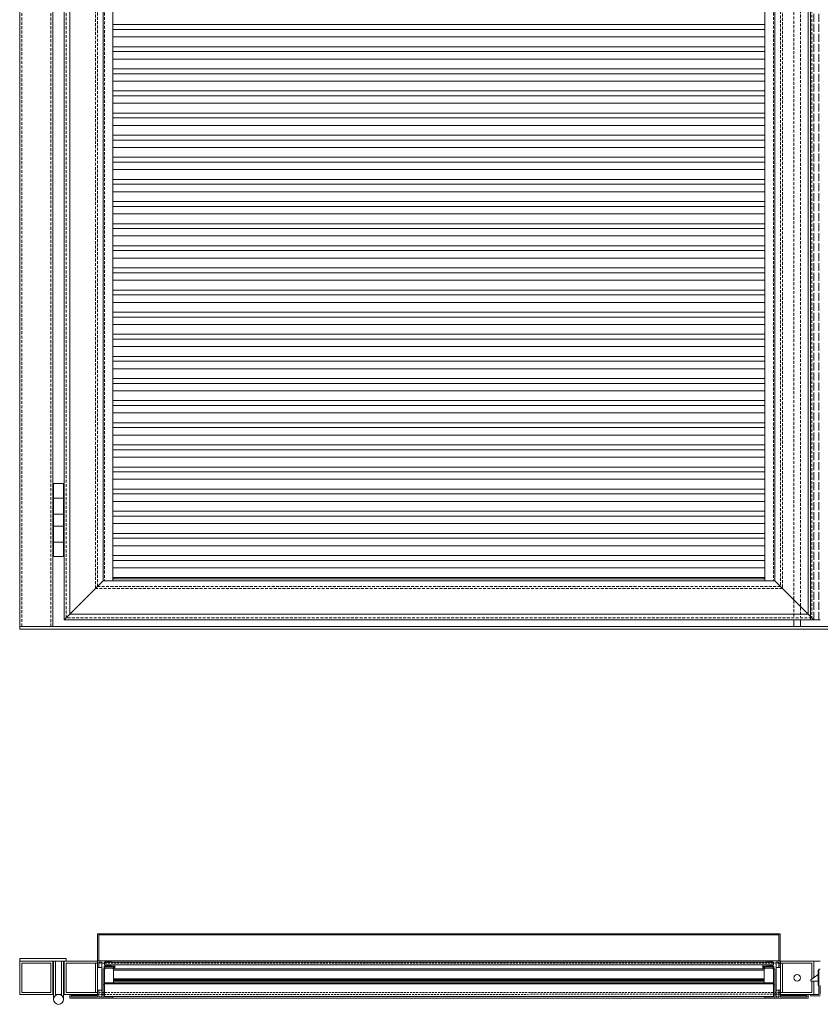
# Model space of a CAD drawing. Units: millimetres. Extents: x 7306 to 12684, y 4893 to 8256.
# Drawn here: x 7306 to 8511, y 4961 to 6443 of the extents above; entities that cross this region are included whole.
import ezdxf

# ---------------------------------------------------------------- set-up
doc = ezdxf.new("R2010")
doc.units = ezdxf.units.MM
doc.linetypes.add('ACAD_ISO02W100', pattern=[15, 12, -3])
doc.linetypes.add('VERDECKT2', pattern=[0.1875, 0.125, -0.0625])
for name, color, linetype, lineweight in [('Drückergarnitur', 24, 'Continuous', 15), ('Flach', 106, 'Continuous', 15), ('Halter', 35, 'Continuous', 15), ('Lamelle 020L', 20, 'Continuous', 15), ('Lamelle 020V', 1, 'Continuous', 15), ('Rahmen 602', 160, 'Continuous', 15), ('Scharniere', 15, 'Continuous', 15), ('Sichtbar schmal (ISO)', 7, 'Continuous', 9), ('Türrahmen', 154, 'Continuous', 15), ('unsichtbar', 250, 'VERDECKT2', 9), ('Verdeckt (ISO)', 7, 'ACAD_ISO02W100', 9), ('Winkel', 155, 'Continuous', 15), ('Zarge', 5, 'Continuous', 15)]:
    doc.layers.add(name, color=color, linetype=linetype, lineweight=lineweight)

msp = doc.modelspace()

# ---------------------------------------------------------------- linework, layer by layer
at = {"layer": 'Drückergarnitur'}
for p, q in [((8471, 5539.8), (8471, 5529.8)), ((8481, 5539.8), (8481, 5529.8)), ((8508, 5012.3), (8508, 4989.3)), ((8509, 5012.3), (8508, 5012.3)), ((8496.5, 4997.8), (8508, 5005.8)), ((8496.5, 4995.8), (8496.5, 4997.8)), ((8508, 4995.8), (8496.5, 4995.8)), ((8508, 4989.3), (8509, 4989.3))]:
    msp.add_line(p, q, dxfattribs=at)
msp.add_circle((8476, 5000.8), 5, dxfattribs=at)
at = {"layer": 'Flach'}
for p, q in [((7423.2, 5067.1), (7425.2, 5067.1)), ((7423.2, 5067.1), (7423.2, 5026.1)), ((7425.2, 5026.1), (7425.2, 5067.1)), ((8448.8, 5026.1), (8448.8, 5067.1)), ((8450.8, 5067.1), (8448.8, 5067.1)), ((8450.8, 5067.1), (8450.8, 5026.1)), ((7423.2, 5026.1), (7425.2, 5026.1)), ((8450.8, 5026.1), (8448.8, 5026.1))]:
    msp.add_line(p, q, dxfattribs=at)
msp.add_lwpolyline([(7306, 5025.8), (7376, 5025.8), (7376, 5029.8), (7306, 5029.8)], close=True, dxfattribs=at)
at = {"layer": 'Halter'}
for p, q in [((7433.4, 5015.6), (7433.4, 5018.1)), ((7447.4, 5018.1), (7433.4, 5018.1)), ((7447.4, 5017.1), (7433.4, 5017.1)), ((7433.4, 5014.1), (7433.4, 4993.3)), ((7446.4, 5015.1), (7434.4, 5015.1)), ((7447.4, 5018.1), (7447.4, 5015.6)), ((7447.4, 5014.1), (7447.4, 4993.3)), ((8426.6, 5018.1), (8426.6, 5015.6)), ((8440.6, 5018.1), (8426.6, 5018.1)), ((8426.6, 5017.1), (8440.6, 5017.1)), ((8426.6, 5014.1), (8426.6, 4993.3)), ((8439.6, 5015.1), (8427.6, 5015.1)), ((8440.6, 5015.6), (8440.6, 5018.1)), ((8440.6, 5014.1), (8440.6, 4993.3)), ((7447.4, 4993.3), (7433.4, 4993.3)), ((8440.6, 4993.3), (8426.6, 4993.3))]:
    msp.add_line(p, q, dxfattribs=at)
at = {"layer": 'Lamelle 020L'}
for p, q in [((7425.2, 5026.1), (7425.2, 5067.1)), ((7425.2, 5067.1), (8448.8, 5067.1)), ((7425.2, 5065.5), (8448.8, 5065.5)), ((8448.8, 5026.1), (8448.8, 5067.1)), ((7425.2, 5026.1), (8448.8, 5026.1))]:
    msp.add_line(p, q, dxfattribs=at)
at = {"layer": 'Lamelle 020V'}
for p, q in [((7446.4, 6435.7), (8427.6, 6435.7)), ((8427.6, 6428.4), (7446.4, 6428.4)), ((8427.6, 6417.2), (7446.4, 6417.2)), ((7446.4, 6402.4), (8427.6, 6402.4)), ((8427.6, 6395.1), (7446.4, 6395.1)), ((8427.6, 6383.9), (7446.4, 6383.9)), ((7446.4, 6369.1), (8427.6, 6369.1)), ((8427.6, 6361.8), (7446.4, 6361.8)), ((8427.6, 6350.6), (7446.4, 6350.6)), ((7446.4, 6335.8), (8427.6, 6335.8)), ((8427.6, 6328.5), (7446.4, 6328.5)), ((8427.6, 6317.3), (7446.4, 6317.3)), ((7446.4, 6302.5), (8427.6, 6302.5)), ((8427.6, 6295.2), (7446.4, 6295.2)), ((8427.6, 6284), (7446.4, 6284)), ((7446.4, 6269.2), (8427.6, 6269.2)), ((8427.6, 6261.9), (7446.4, 6261.9)), ((8427.6, 6250.7), (7446.4, 6250.7)), ((7446.4, 6235.9), (8427.6, 6235.9)), ((8427.6, 6228.6), (7446.4, 6228.6)), ((8427.6, 6217.4), (7446.4, 6217.4)), ((7446.4, 6202.6), (8427.6, 6202.6)), ((8427.6, 6195.3), (7446.4, 6195.3)), ((8427.6, 6184.1), (7446.4, 6184.1)), ((7446.4, 6169.3), (8427.6, 6169.3)), ((8427.6, 6162), (7446.4, 6162)), ((8427.6, 6150.8), (7446.4, 6150.8)), ((7446.4, 6136), (8427.6, 6136)), ((8427.6, 6128.7), (7446.4, 6128.7)), ((8427.6, 6117.5), (7446.4, 6117.5)), ((7446.4, 6102.7), (8427.6, 6102.7)), ((8427.6, 6095.4), (7446.4, 6095.4)), ((8427.6, 6084.2), (7446.4, 6084.2)), ((7446.4, 6069.4), (8427.6, 6069.4)), ((8427.6, 6062.1), (7446.4, 6062.1)), ((8427.6, 6050.9), (7446.4, 6050.9)), ((7446.4, 6036.1), (8427.6, 6036.1)), ((8427.6, 6028.8), (7446.4, 6028.8)), ((8427.6, 6017.6), (7446.4, 6017.6)), ((7446.4, 6002.8), (8427.6, 6002.8)), ((8427.6, 5995.5), (7446.4, 5995.5)), ((8427.6, 5984.3), (7446.4, 5984.3)), ((7446.4, 5969.5), (8427.6, 5969.5)), ((8427.6, 5962.2), (7446.4, 5962.2)), ((8427.6, 5951), (7446.4, 5951)), ((7446.4, 5936.2), (8427.6, 5936.2)), ((8427.6, 5928.9), (7446.4, 5928.9)), ((8427.6, 5917.7), (7446.4, 5917.7)), ((7446.4, 5902.9), (8427.6, 5902.9)), ((8427.6, 5895.6), (7446.4, 5895.6)), ((8427.6, 5884.4), (7446.4, 5884.4)), ((7446.4, 5869.6), (8427.6, 5869.6)), ((8427.6, 5862.3), (7446.4, 5862.3)), ((8427.6, 5851.1), (7446.4, 5851.1)), ((7446.4, 5836.3), (8427.6, 5836.3)), ((8427.6, 5829), (7446.4, 5829)), ((8427.6, 5817.8), (7446.4, 5817.8)), ((7446.4, 5803), (8427.6, 5803)), ((8427.6, 5795.7), (7446.4, 5795.7)), ((8427.6, 5784.5), (7446.4, 5784.5)), ((7446.4, 5769.7), (8427.6, 5769.7)), ((8427.6, 5762.4), (7446.4, 5762.4)), ((8427.6, 5751.2), (7446.4, 5751.2)), ((7446.4, 5736.4), (8427.6, 5736.4)), ((8427.6, 5729.1), (7446.4, 5729.1)), ((8427.6, 5717.8), (7446.4, 5717.8)), ((7446.4, 5703.1), (8427.6, 5703.1)), ((8427.6, 5695.8), (7446.4, 5695.8)), ((8427.6, 5684.5), (7446.4, 5684.5)), ((7446.4, 5669.8), (8427.6, 5669.8)), ((8427.6, 5662.5), (7446.4, 5662.5)), ((8427.6, 5651.2), (7446.4, 5651.2)), ((7446.4, 5636.5), (8427.6, 5636.5)), ((8427.6, 5629.2), (7446.4, 5629.2)), ((8427.6, 5617.9), (7446.4, 5617.9)), ((7446.4, 5603.2), (8427.6, 5603.2)), ((7447.4, 5603.2), (7447.4, 5603.1)), ((7447.4, 5603.1), (7447.4, 5602)), ((8426.6, 5603.2), (8426.6, 5603.1)), ((8426.6, 5603.1), (8426.6, 5602)), ((7447.4, 5601.9), (7446.4, 5601.9)), ((8427.6, 5601.2), (7446.4, 5601.2)), ((7447.4, 5602), (7447.4, 5601.9)), ((8426.6, 5602), (8426.6, 5601.9)), ((8426.6, 5601.9), (8427.6, 5601.9)), ((8426.6, 5012.1), (7447.4, 5012.1)), ((8426.6, 4999.1), (7447.4, 4999.1)), ((8426.6, 4998.1), (7447.4, 4998.1)), ((8426.6, 4997.1), (7447.4, 4997.1)), ((8426.6, 4996), (7447.4, 4996)), ((8426.6, 4995.7), (7447.4, 4995.7)), ((7433.4, 4993.3), (7433.4, 4972.4)), ((8440.6, 4993), (7433.4, 4993)), ((8440.6, 4992.9), (7433.4, 4992.9)), ((8440.6, 4991.7), (7433.4, 4991.7)), ((8440.6, 4993.3), (8440.6, 4972.4)), ((8440.6, 4972.5), (7433.4, 4972.5)), ((8440.6, 4972.4), (7433.4, 4972.4))]:
    msp.add_line(p, q, dxfattribs=at)
at = {"layer": 'Rahmen 602'}
for p, q in [((7381.4, 5548.2), (7381.4, 7941.5)), ((8492.6, 5548.2), (8492.6, 7941.5)), ((7431.4, 5598.2), (7431.4, 7891.5)), ((8442.6, 5598.2), (8442.6, 7891.5)), ((7381.4, 5548.2), (7431.4, 5598.2)), ((8442.6, 5598.2), (7431.4, 5598.2)), ((8492.6, 5548.2), (8442.6, 5598.2)), ((8492.6, 5548.2), (7381.4, 5548.2)), ((7423.2, 5025.6), (7423.2, 5016.6)), ((7442.9, 5026.1), (7423.7, 5026.1)), ((7443.4, 5024.6), (7443.4, 5025.6)), ((8430.6, 5024.6), (8430.6, 5025.6)), ((8430.6, 5025.6), (8430.6, 5024.6)), ((8450.3, 5026.1), (8431.1, 5026.1)), ((8450.8, 5016.6), (8450.8, 5025.6)), ((7423.7, 5016.1), (7424.7, 5016.1)), ((7424.7, 5016.1), (7424.7, 5016.1)), ((7425.2, 5016.6), (7425.2, 5023.9)), ((7425.2, 5016.6), (7425.2, 5023.9)), ((7425.4, 5024.1), (7429.2, 5024.1)), ((7429.4, 5023.9), (7429.4, 4972.3)), ((7431.4, 4970.6), (7431.4, 5013.6)), ((7431.4, 4970.6), (7431.4, 5013.6)), ((7431.9, 5014.1), (7433.9, 5014.1)), ((7432.9, 5015.8), (7432.9, 5017.9)), ((7433.1, 5018.1), (7447.7, 5018.1)), ((7433.9, 5015.6), (7433.1, 5015.6)), ((7433.4, 5020.3), (7433.4, 5023.9)), ((7433.4, 5020.3), (7433.4, 5023.9)), ((7433.6, 5024.1), (7434.2, 5024.1)), ((7434.2, 5020.1), (7433.6, 5020.1)), ((7434.2, 5024.1), (7434.2, 5024.1)), ((7434.2, 5020.1), (7434.2, 5020.1)), ((7434.3, 5024.2), (7434.7, 5024.6)), ((7434.3, 5024.2), (7434.7, 5024.6)), ((7434.7, 5019.7), (7434.3, 5020.1)), ((7434.7, 5019.7), (7434.3, 5020.1)), ((7434.4, 5014.6), (7434.4, 5015.1)), ((7435, 5024.6), (7435.4, 5024.2)), ((7435.4, 5020.1), (7435, 5019.7)), ((7435.7, 5024.2), (7436, 5024.6)), ((7435.7, 5024.2), (7436, 5024.6)), ((7436, 5019.7), (7435.7, 5020.1)), ((7436, 5019.7), (7435.7, 5020.1)), ((7436.3, 5024.6), (7436.7, 5024.2)), ((7436.7, 5020.1), (7436.3, 5019.7)), ((7437, 5024.2), (7437.4, 5024.6)), ((7437, 5024.2), (7437.4, 5024.6)), ((7437.4, 5019.7), (7437, 5020.1)), ((7437.4, 5019.7), (7437, 5020.1)), ((7437.7, 5024.6), (7438, 5024.2)), ((7438, 5020.1), (7437.7, 5019.7)), ((7438.3, 5024.2), (7438.7, 5024.6)), ((7438.3, 5024.2), (7438.7, 5024.6)), ((7438.7, 5019.7), (7438.3, 5020.1)), ((7438.7, 5019.7), (7438.3, 5020.1)), ((7439, 5024.6), (7439.4, 5024.2)), ((7439.4, 5020.1), (7439, 5019.7)), ((7439.7, 5024.2), (7440, 5024.6)), ((7439.7, 5024.2), (7440, 5024.6)), ((7440, 5019.7), (7439.7, 5020.1)), ((7440, 5019.7), (7439.7, 5020.1)), ((7440.3, 5024.6), (7440.7, 5024.2)), ((7440.7, 5020.1), (7440.3, 5019.7)), ((7441, 5024.2), (7441.4, 5024.6)), ((7441, 5024.2), (7441.4, 5024.6)), ((7441.4, 5019.7), (7441, 5020.1)), ((7441.4, 5019.7), (7441, 5020.1)), ((7441.7, 5024.6), (7442, 5024.2)), ((7442, 5020.1), (7441.7, 5019.7)), ((7442.2, 5024.1), (7442.9, 5024.1)), ((7442.7, 5019.7), (7442.3, 5020.1)), ((7442.7, 5019.7), (7442.3, 5020.1)), ((7442.9, 5024.1), (7442.9, 5024.1)), ((7443.4, 5020.1), (7443, 5019.7)), ((7448.9, 5020.1), (7443.5, 5020.1)), ((7446.4, 5015.1), (7446.4, 5014.6)), ((7447.7, 5015.6), (7446.9, 5015.6)), ((7446.9, 5014.1), (7448.9, 5014.1)), ((7447.9, 5017.9), (7447.9, 5015.8)), ((7448.9, 5020.1), (7448.9, 5020.1)), ((7448.9, 5014.1), (7448.9, 5014.1)), ((7449.4, 5014.6), (7449.4, 5019.6)), ((7449.4, 5014.6), (7449.4, 5019.6)), ((8424.6, 5014.6), (8424.6, 5019.6)), ((8424.6, 5019.6), (8424.6, 5014.6)), ((8425.1, 5020.1), (8425.1, 5020.1)), ((8430.4, 5020.1), (8425.1, 5020.1)), ((8425.1, 5014.1), (8425.1, 5014.1)), ((8425.1, 5014.1), (8427.1, 5014.1)), ((8426.1, 5015.8), (8426.1, 5017.9)), ((8426.3, 5018.1), (8440.9, 5018.1)), ((8427.1, 5015.6), (8426.3, 5015.6)), ((8427.6, 5014.6), (8427.6, 5015.1)), ((8431, 5019.7), (8430.6, 5020.1)), ((8431.1, 5024.1), (8431.1, 5024.1)), ((8431.1, 5024.1), (8431.8, 5024.1)), ((8431.3, 5019.7), (8431.6, 5020.1)), ((8431.6, 5020.1), (8431.3, 5019.7)), ((8431.9, 5024.2), (8432.3, 5024.6)), ((8432.3, 5019.7), (8431.9, 5020.1)), ((8433, 5024.2), (8432.6, 5024.6)), ((8432.6, 5024.6), (8433, 5024.2)), ((8432.6, 5019.7), (8433, 5020.1)), ((8433, 5020.1), (8432.6, 5019.7)), ((8433.3, 5024.2), (8433.6, 5024.6)), ((8433.6, 5019.7), (8433.3, 5020.1)), ((8434.3, 5024.2), (8433.9, 5024.6)), ((8433.9, 5024.6), (8434.3, 5024.2)), ((8433.9, 5019.7), (8434.3, 5020.1)), ((8434.3, 5020.1), (8433.9, 5019.7)), ((8434.6, 5024.2), (8435, 5024.6)), ((8435, 5019.7), (8434.6, 5020.1)), ((8435.6, 5024.2), (8435.2, 5024.6)), ((8435.2, 5024.6), (8435.6, 5024.2)), ((8435.2, 5019.7), (8435.6, 5020.1)), ((8435.6, 5020.1), (8435.2, 5019.7)), ((8435.9, 5024.2), (8436.3, 5024.6)), ((8436.3, 5019.7), (8435.9, 5020.1)), ((8437, 5024.2), (8436.6, 5024.6)), ((8436.6, 5024.6), (8437, 5024.2)), ((8436.6, 5019.7), (8437, 5020.1)), ((8437, 5020.1), (8436.6, 5019.7)), ((8437.2, 5024.2), (8437.6, 5024.6)), ((8437.6, 5019.7), (8437.2, 5020.1)), ((8438.3, 5024.2), (8437.9, 5024.6)), ((8437.9, 5024.6), (8438.3, 5024.2)), ((8437.9, 5019.7), (8438.3, 5020.1)), ((8438.3, 5020.1), (8437.9, 5019.7)), ((8438.6, 5024.2), (8439, 5024.6)), ((8439, 5019.7), (8438.6, 5020.1)), ((8439.6, 5024.2), (8439.2, 5024.6)), ((8439.2, 5024.6), (8439.6, 5024.2)), ((8439.2, 5019.7), (8439.6, 5020.1)), ((8439.6, 5020.1), (8439.2, 5019.7)), ((8439.6, 5015.1), (8439.6, 5014.6)), ((8439.8, 5024.1), (8439.8, 5024.1)), ((8439.8, 5024.1), (8440.4, 5024.1)), ((8439.8, 5020.1), (8439.8, 5020.1)), ((8440.4, 5020.1), (8439.8, 5020.1)), ((8440.9, 5015.6), (8440.1, 5015.6)), ((8440.1, 5014.1), (8442.1, 5014.1)), ((8440.6, 5020.3), (8440.6, 5023.9)), ((8440.6, 5023.9), (8440.6, 5020.3)), ((8441.1, 5015.8), (8441.1, 5017.9)), ((8441.1, 5017.9), (8441.1, 5015.8)), ((8442.6, 4970.6), (8442.6, 5013.6)), ((8442.6, 5013.6), (8442.6, 4970.6)), ((8444.6, 4972.3), (8444.6, 5023.9)), ((8444.8, 5024.1), (8448.6, 5024.1)), ((8448.8, 5016.6), (8448.8, 5023.9)), ((8448.8, 5023.9), (8448.8, 5016.6)), ((8449.3, 5016.1), (8449.3, 5016.1)), ((8449.3, 5016.1), (8450.3, 5016.1)), ((7423.2, 4981.6), (7423.2, 4976.2)), ((7424.7, 4982.1), (7423.7, 4982.1)), ((7424.7, 4982.1), (7424.7, 4982.1)), ((7425.2, 4972.3), (7425.2, 4981.6)), ((7425.2, 4972.3), (7425.2, 4981.6)), ((8448.8, 4972.3), (8448.8, 4981.6)), ((8448.8, 4981.6), (8448.8, 4972.3)), ((8449.3, 4982.1), (8449.3, 4982.1)), ((8450.3, 4982.1), (8449.3, 4982.1)), ((8450.8, 4976.2), (8450.8, 4981.6)), ((7381.4, 4975.2), (7381.4, 4970.6)), ((7385.9, 4975.7), (7381.9, 4975.7)), ((7381.9, 4970.1), (7430.9, 4970.1)), ((7383.4, 4972.3), (7383.4, 4974)), ((7383.4, 4972.3), (7383.4, 4974)), ((7383.6, 4974.2), (7385.9, 4974.2)), ((7423, 4972.1), (7383.6, 4972.1)), ((7385.9, 4975.7), (7385.9, 4975.7)), ((7385.9, 4974.2), (7385.9, 4974.2)), ((7386.4, 4974.7), (7386.4, 4975.2)), ((7386.4, 4974.7), (7386.4, 4975.2)), ((7420.2, 4975.2), (7420.2, 4974.7)), ((7422.7, 4975.7), (7420.7, 4975.7)), ((7420.7, 4974.2), (7423, 4974.2)), ((7423.2, 4974), (7423.2, 4972.3)), ((7429.2, 4972.1), (7425.4, 4972.1)), ((7430.9, 4970.1), (7430.9, 4970.1)), ((8443.1, 4970.1), (8443.1, 4970.1)), ((8443.1, 4970.1), (8492.1, 4970.1)), ((8448.6, 4972.1), (8444.8, 4972.1)), ((8450.8, 4972.3), (8450.8, 4974)), ((8451, 4974.2), (8453.3, 4974.2)), ((8490.4, 4972.1), (8451, 4972.1)), ((8453.3, 4975.7), (8451.3, 4975.7)), ((8453.8, 4974.7), (8453.8, 4975.2)), ((8487.6, 4974.7), (8487.6, 4975.2)), ((8487.6, 4975.2), (8487.6, 4974.7)), ((8488.1, 4975.7), (8488.1, 4975.7)), ((8492.1, 4975.7), (8488.1, 4975.7)), ((8488.1, 4974.2), (8488.1, 4974.2)), ((8488.1, 4974.2), (8490.4, 4974.2)), ((8490.6, 4972.3), (8490.6, 4974)), ((8490.6, 4974), (8490.6, 4972.3)), ((8492.6, 4970.6), (8492.6, 4975.2))]:
    msp.add_line(p, q, dxfattribs=at)
for centre, radius, start, end in [((7423.7, 5025.6), 0.5, 89.9999, 179.9999), ((7442.9, 5025.6), 0.5, 0, 89.3713), ((8431.1, 5025.6), 0.5, 90.6287, 180), ((8431.1, 5025.6), 0.5, 90, 180), ((8450.3, 5025.6), 0.5, 0.0001, 90.0001), ((7423.7, 5016.6), 0.5, 180, 270), ((7424.7, 5016.6), 0.5, 270, 0), ((7424.7, 5016.6), 0.5, 270, 0), ((7425.4, 5023.9), 0.2, 90, 180), ((7425.4, 5023.9), 0.2, 90, 180), ((7429.2, 5023.9), 0.2, 0, 90), ((7431.9, 5013.6), 0.5, 90, 180), ((7431.9, 5013.6), 0.5, 90, 180), ((7433.1, 5017.9), 0.2, 90, 180), ((7433.1, 5017.9), 0.2, 90, 180), ((7433.1, 5015.8), 0.2, 180, 270), ((7433.6, 5023.9), 0.2, 90, 180), ((7433.6, 5023.9), 0.2, 90, 180), ((7433.6, 5020.3), 0.2, 180, 270), ((7433.6, 5020.3), 0.2, 180, 270), ((7433.9, 5015.1), 0.5, 0, 90), ((7433.9, 5014.6), 0.5, 270, 0), ((7434.2, 5024.3), 0.2, 270, 315), ((7434.2, 5024.3), 0.2, 270, 315), ((7434.2, 5019.9), 0.2, 45, 90), ((7434.2, 5019.9), 0.2, 45, 90), ((7434.9, 5024.4), 0.2, 90.0067, 135), ((7434.9, 5024.4), 0.2, 45, 135), ((7434.9, 5019.8), 0.2, 225, 269.9933), ((7434.9, 5019.8), 0.2, 225, 315), ((7435.5, 5024.3), 0.2, 225, 315), ((7435.5, 5019.9), 0.2, 45, 135), ((7435.5, 5024.3), 0.2, 269.9933, 315), ((7435.5, 5019.9), 0.2, 45, 90.0067), ((7436.2, 5024.4), 0.2, 90.0067, 135), ((7436.2, 5024.4), 0.2, 45, 135), ((7436.2, 5019.8), 0.2, 225, 269.9933), ((7436.2, 5019.8), 0.2, 225, 315), ((7436.9, 5024.3), 0.2, 225, 315), ((7436.9, 5019.9), 0.2, 45, 135), ((7436.9, 5024.3), 0.2, 269.9933, 315), ((7436.9, 5019.9), 0.2, 45, 90.0067), ((7437.5, 5024.4), 0.2, 90.0067, 135), ((7437.5, 5024.4), 0.2, 45, 135), ((7437.5, 5019.8), 0.2, 225, 269.9933), ((7437.5, 5019.8), 0.2, 225, 315), ((7438.2, 5024.3), 0.2, 225, 315), ((7438.2, 5019.9), 0.2, 45, 135), ((7438.2, 5024.3), 0.2, 269.9933, 315), ((7438.2, 5019.9), 0.2, 45, 90.0067), ((7438.8, 5024.4), 0.2, 90.0067, 135), ((7438.8, 5024.4), 0.2, 45, 135), ((7438.8, 5019.8), 0.2, 225, 269.9933), ((7438.8, 5019.8), 0.2, 225, 315), ((7439.5, 5024.3), 0.2, 225, 315), ((7439.5, 5019.9), 0.2, 45, 135), ((7439.5, 5024.3), 0.2, 269.9933, 315), ((7439.5, 5019.9), 0.2, 45, 90.0067), ((7440.2, 5024.4), 0.2, 90.0067, 135), ((7440.2, 5024.4), 0.2, 45, 135), ((7440.2, 5019.8), 0.2, 225, 269.9933), ((7440.2, 5019.8), 0.2, 225, 315), ((7440.8, 5024.3), 0.2, 225, 315), ((7440.8, 5019.9), 0.2, 45, 135), ((7440.8, 5024.3), 0.2, 269.9933, 315), ((7440.8, 5019.9), 0.2, 45, 90.0067), ((7441.5, 5024.4), 0.2, 90.0067, 135), ((7441.5, 5024.4), 0.2, 45, 135), ((7441.5, 5019.8), 0.2, 225, 269.9933), ((7441.5, 5019.8), 0.2, 225, 315), ((7442.2, 5024.3), 0.2, 225, 270), ((7442.2, 5019.9), 0.2, 45, 135), ((7442.2, 5019.9), 0.2, 45, 90.0067), ((7442.8, 5019.8), 0.2, 225, 269.9933), ((7442.8, 5019.8), 0.2, 225, 315), ((7442.9, 5024.6), 0.5, 270, 0), ((7443.5, 5019.9), 0.2, 90, 135), ((7446.9, 5015.1), 0.5, 90, 180), ((7446.9, 5014.6), 0.5, 180, 270), ((7447.7, 5017.9), 0.2, 0, 90), ((7447.7, 5015.8), 0.2, 270, 0), ((7448.9, 5019.6), 0.5, 0, 90), ((7448.9, 5019.6), 0.5, 0, 90), ((7448.9, 5014.6), 0.5, 270, 0), ((7448.9, 5014.6), 0.5, 270, 0), ((8425.1, 5019.6), 0.5, 90, 180), ((8425.1, 5019.6), 0.5, 90, 180), ((8425.1, 5014.6), 0.5, 180, 270), ((8425.1, 5014.6), 0.5, 180, 270), ((8426.3, 5017.9), 0.2, 90, 180), ((8426.3, 5015.8), 0.2, 180, 270), ((8427.1, 5015.1), 0.5, 0, 90), ((8427.1, 5014.6), 0.5, 270, 0), ((8427.1, 5015.1), 0.5, 0, 0.3), ((8430.4, 5019.9), 0.2, 45, 90), ((8431.1, 5024.6), 0.5, 180, 270), ((8431.1, 5024.6), 0.5, 180, 270), ((8431.1, 5019.8), 0.2, 225, 315), ((8431.1, 5019.8), 0.2, 270.0067, 315), ((8431.8, 5019.9), 0.2, 89.9933, 135), ((8431.8, 5019.9), 0.2, 45, 135), ((8431.8, 5024.3), 0.2, 270, 315), ((8432.4, 5024.4), 0.2, 45, 135), ((8432.4, 5019.8), 0.2, 225, 315), ((8432.4, 5024.4), 0.2, 45, 89.9933), ((8432.4, 5019.8), 0.2, 270.0067, 315), ((8433.1, 5024.3), 0.2, 225, 270.0067), ((8433.1, 5024.3), 0.2, 225, 315), ((8433.1, 5019.9), 0.2, 89.9933, 135), ((8433.1, 5019.9), 0.2, 45, 135), ((8433.8, 5024.4), 0.2, 45, 135), ((8433.8, 5019.8), 0.2, 225, 315), ((8433.8, 5024.4), 0.2, 45, 89.9933), ((8433.8, 5019.8), 0.2, 270.0067, 315), ((8434.4, 5024.3), 0.2, 225, 270.0067), ((8434.4, 5024.3), 0.2, 225, 315), ((8434.4, 5019.9), 0.2, 89.9933, 135), ((8434.4, 5019.9), 0.2, 45, 135), ((8435.1, 5024.4), 0.2, 45, 135), ((8435.1, 5019.8), 0.2, 225, 315), ((8435.1, 5024.4), 0.2, 45, 89.9933), ((8435.1, 5019.8), 0.2, 270.0067, 315), ((8435.8, 5024.3), 0.2, 225, 270.0067), ((8435.8, 5024.3), 0.2, 225, 315), ((8435.8, 5019.9), 0.2, 89.9933, 135), ((8435.8, 5019.9), 0.2, 45, 135), ((8436.4, 5024.4), 0.2, 45, 135), ((8436.4, 5019.8), 0.2, 225, 315), ((8436.4, 5024.4), 0.2, 45, 89.9933), ((8436.4, 5019.8), 0.2, 270.0067, 315), ((8437.1, 5024.3), 0.2, 225, 270.0067), ((8437.1, 5024.3), 0.2, 225, 315), ((8437.1, 5019.9), 0.2, 89.9933, 135), ((8437.1, 5019.9), 0.2, 45, 135), ((8437.8, 5024.4), 0.2, 45, 135), ((8437.8, 5019.8), 0.2, 225, 315), ((8437.8, 5024.4), 0.2, 45, 89.9933), ((8437.8, 5019.8), 0.2, 270.0067, 315), ((8438.4, 5024.3), 0.2, 225, 270.0067), ((8438.4, 5024.3), 0.2, 225, 315), ((8438.4, 5019.9), 0.2, 89.9933, 135), ((8438.4, 5019.9), 0.2, 45, 135), ((8439.1, 5024.4), 0.2, 45, 135), ((8439.1, 5019.8), 0.2, 225, 315), ((8439.1, 5024.4), 0.2, 45, 89.9933), ((8439.1, 5019.8), 0.2, 270.0067, 315), ((8439.8, 5024.3), 0.2, 225, 270), ((8439.8, 5024.3), 0.2, 225, 270), ((8439.8, 5019.9), 0.2, 90, 135), ((8439.8, 5019.9), 0.2, 90, 135), ((8440.1, 5015.1), 0.5, 90, 180), ((8440.1, 5015.1), 0.5, 179.7, 180), ((8440.1, 5014.6), 0.5, 180, 270), ((8440.4, 5023.9), 0.2, 0, 90), ((8440.4, 5023.9), 0.2, 0, 90), ((8440.4, 5020.3), 0.2, 270, 0), ((8440.4, 5020.3), 0.2, 270, 0), ((8440.9, 5017.9), 0.2, 0, 90), ((8440.9, 5017.9), 0.2, 0, 90), ((8440.9, 5015.8), 0.2, 270, 0), ((8440.9, 5015.8), 0.2, 270, 0), ((8442.1, 5013.6), 0.5, 0, 90), ((8442.1, 5013.6), 0.5, 0, 90), ((8444.8, 5023.9), 0.2, 90, 180), ((8448.6, 5023.9), 0.2, 0, 90), ((8448.6, 5023.9), 0.2, 0, 90), ((8449.3, 5016.6), 0.5, 180, 270), ((8449.3, 5016.6), 0.5, 180, 270), ((8450.3, 5016.6), 0.5, 270, 0), ((7423.7, 4981.6), 0.5, 90, 180), ((7424.7, 4981.6), 0.5, 0, 90), ((7424.7, 4981.6), 0.5, 0, 90), ((8449.3, 4981.6), 0.5, 90, 180), ((8449.3, 4981.6), 0.5, 90, 180), ((8450.3, 4981.6), 0.5, 0, 90), ((7381.9, 4975.2), 0.5, 90, 180), ((7381.9, 4970.6), 0.5, 180, 270), ((7383.6, 4974), 0.2, 90, 180), ((7383.6, 4974), 0.2, 90, 180), ((7383.6, 4972.3), 0.2, 180, 270), ((7383.6, 4972.3), 0.2, 180, 270), ((7385.9, 4975.2), 0.5, 0, 90), ((7385.9, 4975.2), 0.5, 0, 90), ((7385.9, 4974.7), 0.5, 270, 0), ((7385.9, 4974.7), 0.5, 270, 0), ((7420.7, 4975.2), 0.5, 90, 180), ((7420.7, 4974.7), 0.5, 180, 270), ((7422.7, 4976.2), 0.5, 270, 0), ((7423, 4974), 0.2, 0, 90), ((7423, 4972.3), 0.2, 270, 0), ((7425.4, 4972.3), 0.2, 180, 270), ((7425.4, 4972.3), 0.2, 180, 270), ((7429.2, 4972.3), 0.2, 270, 0), ((7430.9, 4970.6), 0.5, 270, 0), ((7430.9, 4970.6), 0.5, 270, 0), ((8443.1, 4970.6), 0.5, 180, 270), ((8443.1, 4970.6), 0.5, 180, 270), ((8444.8, 4972.3), 0.2, 180, 270), ((8448.6, 4972.3), 0.2, 270, 0), ((8448.6, 4972.3), 0.2, 270, 0), ((8451.3, 4976.2), 0.5, 180, 270), ((8451, 4974), 0.2, 90, 180), ((8451, 4972.3), 0.2, 180, 270), ((8453.3, 4975.2), 0.5, 0, 90), ((8453.3, 4974.7), 0.5, 270, 0), ((8488.1, 4975.2), 0.5, 90, 180), ((8488.1, 4975.2), 0.5, 90, 180), ((8488.1, 4974.7), 0.5, 180, 270), ((8488.1, 4974.7), 0.5, 180, 270), ((8490.4, 4974), 0.2, 0, 90), ((8490.4, 4974), 0.2, 0, 90), ((8490.4, 4972.3), 0.2, 270, 0), ((8490.4, 4972.3), 0.2, 270, 0), ((8492.1, 4975.2), 0.5, 0, 90), ((8492.1, 4970.6), 0.5, 270, 0)]:
    msp.add_arc(centre, radius, start, end, dxfattribs=at)
at = {"layer": 'Scharniere'}
for p, q in [((7357, 5744.8), (7372, 5744.8)), ((7357, 5739.8), (7357, 5744.8)), ((7357, 5739.8), (7357, 5739.8)), ((7357, 5722.8), (7357, 5739.8)), ((7357, 5739.8), (7357, 5722.8)), ((7372, 5722.8), (7372, 5744.8)), ((7372, 5723.8), (7372, 5739.8)), ((7372, 5739.8), (7372, 5739.8)), ((7357, 5722.8), (7357, 5698.8)), ((7357, 5722.8), (7357, 5721.8)), ((7357, 5722.8), (7364.5, 5722.8)), ((7357, 5722.8), (7357, 5722.8)), ((7357, 5721.8), (7357, 5699.8)), ((7372, 5722.8), (7364.5, 5722.8)), ((7372, 5722.8), (7372, 5723.8)), ((7372, 5722.8), (7372, 5698.8)), ((7372, 5722.8), (7372, 5722.8)), ((7372, 5698.8), (7372, 5722.8)), ((7357, 5699.8), (7357, 5698.8)), ((7357, 5698.8), (7372, 5698.8)), ((7357, 5680.8), (7357, 5698.8)), ((7357, 5698.8), (7357, 5698.8)), ((7372, 5698.8), (7357, 5698.8)), ((7357, 5698.8), (7357, 5680.8)), ((7360, 5698.8), (7360, 5698.8)), ((7369, 5698.8), (7369, 5698.8)), ((7372, 5697.8), (7372, 5698.8)), ((7372, 5698.8), (7372, 5698.8)), ((7372, 5680.8), (7372, 5698.8)), ((7372, 5681.8), (7372, 5697.8)), ((7357, 5680.8), (7357, 5656.8)), ((7357, 5680.8), (7357, 5679.8)), ((7357, 5680.8), (7364.5, 5680.8)), ((7357, 5680.8), (7357, 5680.8)), ((7357, 5679.8), (7357, 5657.8)), ((7372, 5680.8), (7364.5, 5680.8)), ((7372, 5680.8), (7372, 5681.8)), ((7372, 5680.8), (7372, 5656.8)), ((7372, 5680.8), (7372, 5680.8)), ((7372, 5656.8), (7372, 5680.8)), ((7357, 5657.8), (7357, 5656.8)), ((7357, 5656.8), (7372, 5656.8)), ((7357, 5639.8), (7357, 5656.8)), ((7357, 5656.8), (7357, 5656.8)), ((7372, 5656.8), (7357, 5656.8)), ((7357, 5656.8), (7357, 5639.8)), ((7360, 5656.8), (7360, 5656.8)), ((7369, 5656.8), (7369, 5656.8)), ((7372, 5655.8), (7372, 5656.8)), ((7372, 5656.8), (7372, 5656.8)), ((7372, 5634.8), (7372, 5656.8)), ((7372, 5639.8), (7372, 5655.8)), ((7357, 5639.8), (7357, 5639.8)), ((7357, 5634.8), (7357, 5639.8)), ((7372, 5634.8), (7357, 5634.8)), ((7372, 5639.8), (7372, 5639.8)), ((7357, 5025.8), (7360, 5025.8)), ((7357, 5025.8), (7357, 4968.3)), ((7360, 5025.8), (7360, 4974.3)), ((7369, 5025.8), (7372, 5025.8)), ((7369, 4974.3), (7369, 5025.8)), ((7372, 5025.8), (7372, 4968.3))]:
    msp.add_line(p, q, dxfattribs=at)
msp.add_circle((7364.5, 4968.3), 7.5, dxfattribs=at)
at = {"layer": 'Sichtbar schmal (ISO)'}
for p, q in [((7442.9, 5026.1), (8431.1, 5026.1)), ((7429.4, 5016.1), (7424.7, 5016.1)), ((7442.2, 5024.1), (7434.2, 5024.1)), ((7443.5, 5020.1), (7434.2, 5020.1)), ((8431.1, 5024.1), (7442.9, 5024.1)), ((8425.1, 5020.1), (7448.9, 5020.1)), ((8425.1, 5014.1), (7448.9, 5014.1)), ((8439.8, 5020.1), (8430.4, 5020.1)), ((8439.8, 5024.1), (8431.8, 5024.1)), ((8449.3, 5016.1), (8444.6, 5016.1)), ((7429.4, 4982.1), (7424.7, 4982.1)), ((8449.3, 4982.1), (8444.6, 4982.1)), ((7420.7, 4975.7), (7385.9, 4975.7)), ((7420.7, 4974.2), (7385.9, 4974.2)), ((8443.1, 4970.1), (7430.9, 4970.1)), ((8488.1, 4975.7), (8453.3, 4975.7)), ((8488.1, 4974.2), (8453.3, 4974.2))]:
    msp.add_line(p, q, dxfattribs=at)
at = {"layer": 'Türrahmen'}
for p, q in [((7373, 5539.8), (7373, 7949.8)), ((7381.4, 5548.2), (7373, 5539.8)), ((7373, 5539.8), (7381.4, 5548.2)), ((8501, 5539.8), (8492.6, 5548.2)), ((8492.6, 5548.2), (8501, 5539.8)), ((8501, 5539.8), (7373, 5539.8)), ((7423, 5025.8), (7373, 5025.8)), ((7373, 5025.8), (7373, 4975.8)), ((7423.2, 5025.8), (7423, 5025.8)), ((7423, 4975.8), (7423, 5025.8)), ((8451, 5025.8), (8450.7, 5025.8)), ((8451, 5025.8), (8451, 5025.8)), ((8451, 4975.8), (8451, 5025.8)), ((8501, 5025.8), (8451, 5025.8)), ((8451, 5025.8), (8451, 4975.8)), ((7376, 4978.8), (7376, 5022.8)), ((7376, 5022.8), (7420, 5022.8)), ((7420, 5022.8), (7420, 4978.8)), ((8454, 4978.8), (8454, 5022.8)), ((8454, 5022.8), (8498, 5022.8)), ((8498, 5022.8), (8498, 4998.9)), ((8498, 4995.8), (8498, 4978.8)), ((8501, 4975.8), (8501, 4995.8)), ((8511, 4975.8), (8511, 4989.3)), ((7373, 4975.8), (7423, 4975.8)), ((7420, 4978.8), (7376, 4978.8)), ((8451, 4975.8), (8501, 4975.8)), ((8498, 4978.8), (8454, 4978.8))]:
    msp.add_line(p, q, dxfattribs=at)
at = {"layer": 'unsichtbar', "ltscale": 35}
for p, q in [((7309, 8001.8), (7309, 5529.8)), ((8471, 5544.6), (8471, 7979.8)), ((8481, 7979.8), (8481, 5544.2)), ((7353, 5529.8), (7353, 7957.8)), ((7433.4, 7851.5), (7433.4, 5598.2)), ((8440.6, 7851.5), (8440.6, 5598.2))]:
    msp.add_line(p, q, dxfattribs=at)
at = {"layer": 'unsichtbar', "ltscale": 25}
for p, q in [((7420, 5022.8), (8454, 5022.8)), ((7420, 4978.8), (8454, 4978.8)), ((7423, 4975.8), (8450.9, 4975.9)), ((7431.4, 4970.1), (7446.4, 4970.1, 506.7)), ((8442.6, 4970.1), (8427.6, 4970.1))]:
    msp.add_line(p, q, dxfattribs=at)
at = {"layer": 'unsichtbar', "ltscale": 35}
for points in [[(7376, 7946.8), (8498, 7946.8), (8498, 5542.8), (7376, 5542.8)], [(8454, 5586.8), (7420, 5586.8), (7420, 7902.8), (8454, 7902.8)], [(8451, 5589.8), (7423, 5589.8), (7423, 7899.8), (8451, 7899.8)]]:
    msp.add_lwpolyline(points, close=True, dxfattribs=at)
at = {"layer": 'Verdeckt (ISO)'}
for p, q in [((8501, 5539.8), (8501, 7949.8)), ((8509, 5539.8), (8509, 7949.8))]:
    msp.add_line(p, q, dxfattribs=at)
at = {"layer": 'Winkel'}
for p, q in [((8496, 5539.8), (8496, 7949.8)), ((7431.4, 5598.2), (7431.4, 7891.5)), ((8442.6, 5598.2), (8442.6, 7891.5)), ((7431.4, 5598.2), (7431.4, 7866.5)), ((7446.4, 5598.2), (7446.4, 7866.5)), ((8427.6, 5598.2), (8427.6, 7866.5)), ((7446.4, 5598.2), (7431.4, 5598.2)), ((8442.6, 5598.2), (8427.6, 5598.2)), ((8511, 5539.8), (8496, 5539.8)), ((8501, 5001), (8501, 5025.8)), ((8511, 5013.8), (8509, 5013.8)), ((8509, 5013.8), (8509, 4975.8)), ((7431.4, 4990.1), (7431.4, 4970.1)), ((7433.4, 4990.1), (7431.4, 4990.1)), ((7433.4, 4972.1), (7433.4, 4990.1)), ((8442.6, 4990.1), (8440.6, 4990.1)), ((8440.6, 4990.1), (8440.6, 4972.1)), ((8442.6, 4970.1), (8442.6, 4990.1)), ((7431.4, 4970.1), (7446.4, 4970.1)), ((7446.4, 4972.1), (7433.4, 4972.1)), ((7446.4, 4970.1), (7446.4, 4972.1)), ((8427.6, 4972.1), (8427.6, 4970.1)), ((8440.6, 4972.1), (8427.6, 4972.1)), ((8427.6, 4970.1), (8442.6, 4970.1)), ((8496, 4975.8), (8496, 4973.8)), ((8509, 4975.8), (8496, 4975.8)), ((8496, 4973.8), (8511, 4973.8)), ((8509, 4975.8), (8501, 4975.8)), ((8501, 4975.8), (8501, 4975.8))]:
    msp.add_line(p, q, dxfattribs=at)
at = {"layer": 'Zarge'}
for p, q in [((7306, 8004.8), (7306, 5529.8)), ((7356, 7954.8), (7356, 5529.8)), ((7306, 5529.8), (7306, 5525.8)), ((9706, 5529.8), (7306, 5529.8)), ((7356, 5529.8), (7306, 5529.8)), ((7306, 5525.8), (9706, 5525.8)), ((7356, 5025.8), (7306, 5025.8)), ((7306, 5025.8), (7306, 4975.8)), ((7356, 5025.8), (7373, 5025.8)), ((7356, 4975.8), (7356, 5025.8)), ((8511, 5025.8), (8501, 5025.8)), ((7309, 4978.8), (7309, 5022.8)), ((7309, 5022.8), (7353, 5022.8)), ((7353, 5022.8), (7353, 4978.8)), ((7306, 4975.8), (7356, 4975.8)), ((7353, 4978.8), (7309, 4978.8)), ((7357, 4975.8), (7356, 4975.8)), ((7369, 4975.8), (7360, 4975.8)), ((7373, 4975.8), (7372, 4975.8))]:
    msp.add_line(p, q, dxfattribs=at)

doc.saveas('drawing.dxf')
